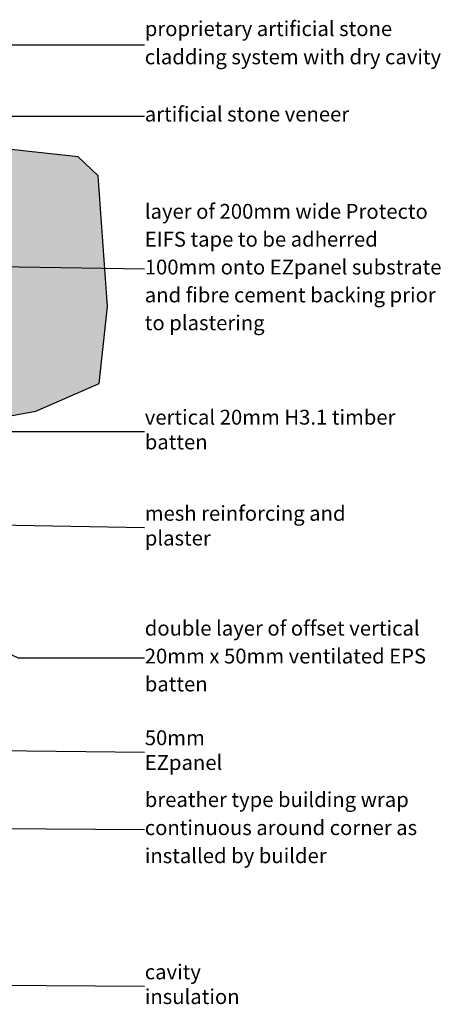
# Model space of a CAD drawing. Extents: x -79 to 260, y 100 to 391.
# Drawn here: x 144 to 260, y 125 to 391 of the extents above; entities that cross this region are included whole.
import ezdxf

# ---------------------------------------------------------------- set-up
doc = ezdxf.new("R2010")
doc.units = 0
doc.header["$MEASUREMENT"] = 0
doc.layers.add('Specialized_Fills', color=7, linetype='Continuous')
doc.layers.add('Specialized_Text', color=7, linetype='Continuous')
doc.styles.add('GENERATED_STYLE_1', font='txt')
doc.dimstyles.new('GENERATED_STYLE__1', dxfattribs={"dimtxt": 0.18, "dimasz": 7.296, "dimexe": 0.18, "dimexo": 0.0625, "dimgap": 0.09, "dimtad": 0, "dimtih": 1, "dimtoh": 1, "dimdec": 4, "dimzin": 0, "dimdsep": 46, "dimcen": 0.09, "dimadec": 0, "dimazin": 0, "dimtfac": 1, "dimtdec": 4, "dimtmove": 0, "dimatfit": 3, "dimldrblk": 'ARROWHEAD_5', "dimfxl": 1, "dimtolj": 1, "dimtzin": 0, "dimarcsym": 0})

# ---------------------------------------------------------------- blocks, each defined once
blk = doc.blocks.new('ARROWHEAD_5')
at = {"color": 0, "linetype": 'Continuous', "lineweight": 0}
blk.add_line((0, 0), (-1, 0), dxfattribs=at)
blk.add_solid([(-1, 0.2679), (0, 0), (-1, -0.2679), (-1, 0.2679)], dxfattribs=at)

msp = doc.modelspace()

# ---------------------------------------------------------------- hatches: boundary and pattern name
at = {"layer": 'Specialized_Fills', "linetype": 'Continuous', "lineweight": 13, "true_color": 0xdfdfdf}
msp.add_hatch(color=254, dxfattribs=at).paths.add_polyline_path([(36.13, 330.82), (37.83, 327.26), (132.57, 327.26), (137.69, 325.84), (137.69, 283.2), (148.49, 285.19), (165.55, 292.58), (167.82, 313.33), (165.27, 348.59), (159.93, 353.7), (126.1, 357.33), (83.41, 357.57), (38.12, 354.98)], flags=0)

# ---------------------------------------------------------------- linework, layer by layer
at = {"layer": 'Specialized_Fills', "linetype": 'Continuous', "flags": 128}
msp.add_lwpolyline([(36.13, 330.82), (37.83, 327.26), (132.57, 327.26), (137.69, 325.84), (137.69, 283.2), (148.49, 285.19), (165.55, 292.58), (167.82, 313.33), (165.27, 348.59), (159.93, 353.7), (126.1, 357.33), (83.41, 357.57), (38.12, 354.98)], close=True, dxfattribs=at)

# ---------------------------------------------------------------- texts
at = {"layer": 'Specialized_Text', "linetype": 'Continuous', "char_height": 4, "attachment_point": 4, "style": 'GENERATED_STYLE_1'}
for s, insert, width, line_spacing_factor in [('{proprietary artificial stone cladding system with dry cavity}', (177.85, 383.89), 83.0496, 1.13892), ('{layer of 200mm wide Protecto EIFS tape to be adherred 100mm onto EZpanel substrate and fibre cement backing prior to plastering}', (177.85, 323.46), 83.0496, 1.126013), ('{double layer of offset vertical 20mm x 50mm ventilated EPS batten}', (177.85, 218.66), 76.7692, 1.127378), ('{breather type building wrap continuous around corner as installed by builder}', (177.85, 172.44), 76.7692, 1.13407)]:
    msp.add_mtext(s, dxfattribs=dict(at, insert=insert, width=width, line_spacing_factor=line_spacing_factor))
for s, insert, width in [('{artificial stone veneer}', (177.85, 364.67), 77.6426), ('{vertical 20mm H3.1 timber batten}', (177.85, 279.68), 83.05), ('{mesh reinforcing and plaster}', (177.85, 253.78), 71.078), ('{50mm EZpanel}', (177.85, 193.32), 38.212), ('{cavity insulation }', (177.85, 130.25), 41.337)]:
    msp.add_mtext(s, dxfattribs=dict(at, insert=insert, width=width))

# ---------------------------------------------------------------- leaders
at = {"layer": 'Specialized_Text', "color": 251, "linetype": 'Continuous', "lineweight": 13, "true_color": 0x5f5f5f, "annotation_type": 0, "has_hookline": 1, "hookline_direction": 0}
for points, text_width in [([(8.29, 323.72), (43.47, 383.89), (177.76, 383.89)], 76.49), ([(104.15, 348.17), (120.87, 364.67), (177.76, 364.67)], 52.7), ([(132.44, 324.23), (177.76, 323.46)], 82.21), ([(42.35, 300.09), (42.35, 279.68), (177.76, 279.68)], 81.91), ([(134.55, 254.56), (177.76, 253.78)], 70.27), ([(77.21, 250.75), (143.76, 218.66), (177.76, 218.66)], 74.74), ([(109.59, 194.09), (177.76, 193.32)], 37.31), ([(66.18, 173.25), (177.76, 172.44)], 70.45), ([(47.79, 131.06), (177.76, 130.25)], 38.88)]:
    msp.add_leader(points, dimstyle='GENERATED_STYLE__1', dxfattribs=dict(at, text_width=text_width))

doc.saveas('drawing.dxf')
